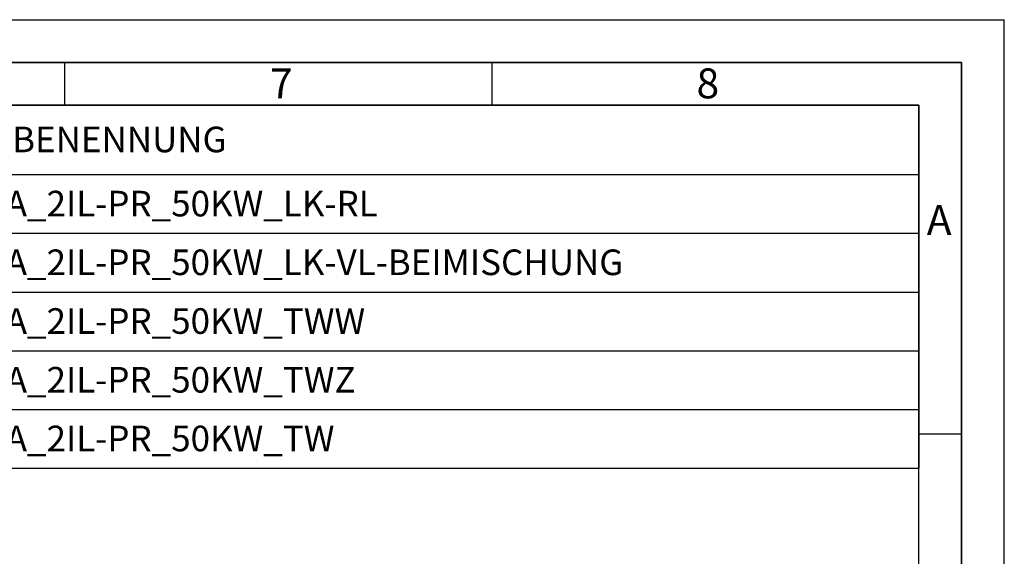
# Paper-space layout 'Blatt1' of a CAD drawing. Units: millimetres. Extents: x 0 to 6300, y 0 to 4455.
# Drawn here: x 4571 to 6300, y 3512 to 4455 of the extents above; entities that cross this region are included whole.
import ezdxf

# ---------------------------------------------------------------- set-up
doc = ezdxf.new("R2010")
doc.units = ezdxf.units.MM
for name, color, linetype in [('1', 7, 'Continuous'), ('61', 7, 'Continuous'), ('62', 7, 'Continuous')]:
    doc.layers.add(name, color=color, linetype=linetype)
doc.styles.add('SLDTEXTSTYLE0', font='TXT', dxfattribs={"width": 0.75})
doc.styles.add('SLDTEXTSTYLE1', font='TXT', dxfattribs={"width": 0.605})

# ---------------------------------------------------------------- blocks, each defined once
blk = doc.blocks.new('SW_TABLEANNOTATION_0')
at = {"layer": '1', "color": 0, "ltscale": 15}
for p, q in [((981.1, 0), (2734.8, 0)), ((2734.8, 0), (2734.8, -122.1)), ((981.1, -122.1), (2734.8, -122.1)), ((2734.8, -122.1), (2734.8, -225.3)), ((981.1, -225.3), (2734.8, -225.3)), ((2734.8, -225.3), (2734.8, -328.4)), ((981.1, -328.4), (2734.8, -328.4)), ((2734.8, -328.4), (2734.8, -431.6)), ((981.1, -431.6), (2734.8, -431.6)), ((2734.8, -431.6), (2734.8, -534.8)), ((981.1, -534.8), (2734.8, -534.8)), ((2734.8, -534.8), (2734.8, -637.9)), ((981.1, -637.9), (2734.8, -637.9))]:
    blk.add_line(p, q, dxfattribs=at)
at = {"layer": '1', "color": 0, "ltscale": 15, "char_height": 45, "attachment_point": 1, "style": 'SLDTEXTSTYLE1'}
for s, insert in [('POX_BENENNUNG', (988.6, -37.9)), ('PZ_YA_2IL-PR_50KW_LK-RL', (988.6, -150.6)), ('PZ_YA_2IL-PR_50KW_LK-VL-BEIMISCHUNG', (988.6, -253.7)), ('PZ_YA_2IL-PR_50KW_TWW', (988.6, -356.9)), ('PZ_YA_2IL-PR_50KW_TWZ', (988.6, -460.1)), ('PZ_YA_2IL-PR_50KW_TW', (988.6, -563.2))]:
    blk.add_mtext(s, dxfattribs=dict(at, insert=insert))

psp = doc.layouts.new('Blatt1')

# ---------------------------------------------------------------- linework, layer by layer
at = {"layer": '61', "ltscale": 15}
for p in [(0, 4455), (6300, 0)]:
    psp.add_line(p, (6300, 4455), dxfattribs=at)
at = {"layer": '61', "color": 7, "linetype": 'Continuous', "lineweight": 35, "ltscale": 15}
for p, q in [((6225, 4380), (75, 4380)), ((6225, 75), (6225, 4380))]:
    psp.add_line(p, q, dxfattribs=at)
at = {"layer": '61', "color": 7, "linetype": 'Continuous', "ltscale": 15}
for p, q in [((6150, 4305), (150, 4305)), ((6150, 711.81), (6150, 4305))]:
    psp.add_line(p, q, dxfattribs=at)
at = {"layer": '62', "color": 7, "linetype": 'Continuous', "ltscale": 15}
for p, q in [((4650, 4380), (4650, 4305)), ((5400, 4380), (5400, 4305)), ((6150, 3727.5), (6225, 3727.5))]:
    psp.add_line(p, q, dxfattribs=at)

# ---------------------------------------------------------------- block references
at = {"layer": '1', "ltscale": 15}
psp.add_blockref('SW_TABLEANNOTATION_0', (3415.21, 4305), dxfattribs=at)

# ---------------------------------------------------------------- texts
at = {"layer": '62', "ltscale": 15, "char_height": 52.5, "attachment_point": 2, "style": 'SLDTEXTSTYLE0'}
for s, insert in [('7', (5030.52, 4369.34)), ('8', (5779.4, 4369.34)), ('A', (6185.61, 4129.34))]:
    psp.add_mtext(s, dxfattribs=dict(at, insert=insert))

doc.saveas('drawing.dxf')
